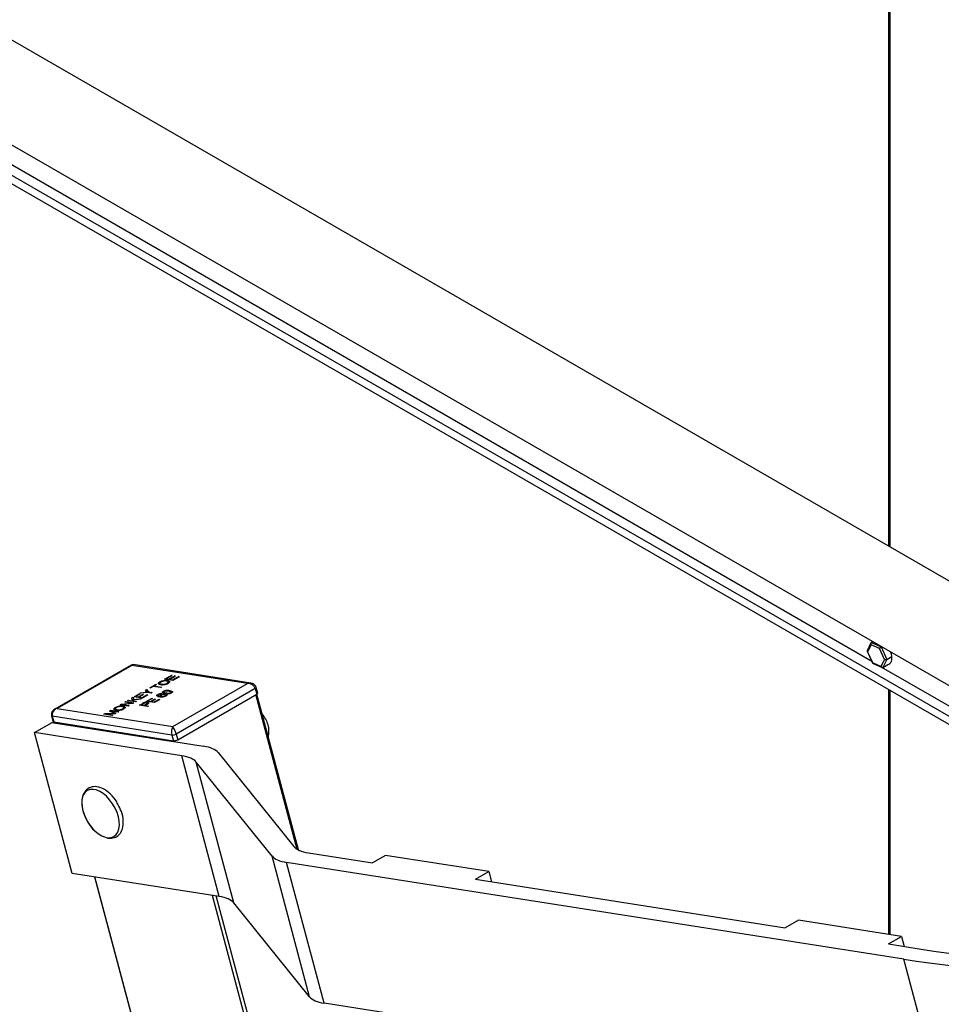
# Model space of a CAD drawing. Units: millimetres. Extents: x 0 to 12435, y 0 to 8747.
# Drawn here: x 9854 to 10151, y 7052 to 7369 of the extents above; entities that cross this region are included whole.
import ezdxf

# ---------------------------------------------------------------- set-up
doc = ezdxf.new("R2010")
doc.units = ezdxf.units.MM
doc.header["$LTSCALE"] = 30
for name, color, linetype in [('FBSM08.60', 7, 'Continuous'), ('FNC_NUT_CAP__M8', 7, 'Continuous'), ('FTS_SS_SELF-DRIL', 7, 'Continuous'), ('HR006.1_ROOF_MOU', 7, 'Continuous'), ('HR009', 7, 'Continuous'), ('LD405_LADDER_HEA', 7, 'Continuous'), ('LD424_LADDER_CAG', 7, 'Continuous'), ('LD439_LADDER_STI', 7, 'Continuous'), ('MODEL_&_ANNOTATIONS', 7, 'Continuous')]:
    doc.layers.add(name, color=color, linetype=linetype)

# ---------------------------------------------------------------- blocks, each defined once
blk = doc.blocks.new('SE2')
at = {"layer": 'FBSM08.60', "color": 7, "linetype": 'Continuous'}
for centre, radius, start, end in [((9888.53, 7117.86), 14.4, 200.1824, 219.8176), ((9885.43, 7115.29), 10.42, 203.0613, 254.809)]:
    blk.add_arc(centre, radius, start, end, dxfattribs=at)
for start_param, end_param in [(1.862, 6.283185), (0, 1.279593)]:
    blk.add_ellipse((9880.33, 7113.13), major_axis=(-4.28, 7.41), ratio=0.57735, start_param=start_param, end_param=end_param, dxfattribs=at)
for points, knots in [([(9885.87, 7116.16), (9885.76, 7116.42), (9885.21, 7117.61), (9883.44, 7119.59), (9881.04, 7121.33), (9878.65, 7121.97), (9876.51, 7121.53), (9874.98, 7120.09), (9874.21, 7117.9), (9874.28, 7115.19), (9874.93, 7112.69), (9875.66, 7111.51), (9875.85, 7111.21)], [0, 0, 0, 0, 0.028794, 0.154822, 0.28255, 0.399873, 0.503421, 0.612674, 0.718113, 0.837039, 0.963771, 1, 1, 1, 1]), ([(9882.7, 7105.24), (9883.48, 7105.2), (9884.78, 7105.18), (9886.52, 7106.35), (9887.52, 7108.23), (9887.77, 7110.75), (9887.22, 7113.64), (9886.34, 7115.31), (9885.87, 7116.16)], [0, 0, 0, 0, 0.164708, 0.320384, 0.480362, 0.655441, 0.848876, 1, 1, 1, 1])]:
    blk.add_open_spline(points, degree=3, knots=knots, dxfattribs=at)
at = {"layer": 'FNC_NUT_CAP__M8', "color": 7, "linetype": 'Continuous'}
for start, end in [(14.9319, 42.3385), (347.5254, 14.9319)]:
    blk.add_arc((9926.04, 7139.51), 8.5, start, end, dxfattribs=at)
at = {"layer": 'FTS_SS_SELF-DRIL', "color": 7, "linetype": 'Continuous'}
for p, q in [((10128.37, 7168.1), (10127.12, 7165.53)), ((10128.4, 7167.53), (10127.29, 7165.26)), ((10131.13, 7166.29), (10128.4, 7167.53)), ((10128.51, 7168.25), (10128.91, 7168.48)), ((10128.51, 7168.25), (10131.65, 7166.83)), ((10132.76, 7162.79), (10131.13, 7166.29)), ((10131.65, 7166.83), (10131.71, 7166.86)), ((10131.65, 7166.83), (10133.52, 7162.81)), ((10127.12, 7165.4), (10128.88, 7161.6)), ((10127.29, 7165.26), (10128.91, 7161.75)), ((10133.52, 7162.81), (10135.08, 7163.71)), ((10128.91, 7161.75), (10131.65, 7160.52)), ((10128.91, 7161.57), (10131.95, 7160.2)), ((10131.65, 7160.52), (10132.76, 7162.79)), ((10133.52, 7162.81), (10132.25, 7160.2)), ((10132.25, 7160.2), (10133.8, 7161.1))]:
    blk.add_line(p, q, dxfattribs=at)
for centre, major_axis, ratio, start_param, end_param in [((10128.75, 7167.73), (-0.195, 0.541), 0.704209, 0.125807, 1.696604), ((10131.49, 7166.5), (0.373, 0.377), 0.303697, 0.837293, 2.408089), ((10127.64, 7165.46), (0.538, -0.005), 0.50947, 2.903321, 4.000903), ((10131.93, 7165.12), (2.25, -3.89), 0.57735, 0, 1.239186), ((10129.27, 7161.96), (0.373, 0.377), 0.303697, 2.408089, 3.254057), ((10132.01, 7160.72), (-0.195, 0.541), 0.704209, 1.696604, 3.2674), ((10133.12, 7162.99), (0.538, -0.005), 0.50947, 4.000903, 5.5717), ((10131.93, 7165.12), (2.25, -3.89), 0.57735, 6.097643, 6.283185)]:
    blk.add_ellipse(centre, major_axis=major_axis, ratio=ratio, start_param=start_param, end_param=end_param, dxfattribs=at)
at = {"layer": 'HR006.1_ROOF_MOU', "color": 7, "linetype": 'Continuous'}
for p, q in [((10134.03, 7554.23), (10134.03, 7199.26)), ((10134.47, 7553.69), (10134.47, 7199.01)), ((10134.03, 7153.08), (10134.03, 7074.22)), ((10134.47, 7152.82), (10134.47, 7074.15))]:
    blk.add_line(p, q, dxfattribs=at)
at = {"layer": 'HR009', "color": 7, "linetype": 'Continuous'}
for p, q in [((10313.74, 7095.51), (8864.89, 7932)), ((10291.03, 7074.88), (8841.46, 7911.79)), ((10280.54, 7071.14), (8841.46, 7901.99)), ((8844.96, 7897.32), (10276.58, 7070.78)), ((10128.65, 7162.1), (9006.19, 7810.15)), ((10280.86, 7074.22), (10131.9, 7160.22))]:
    blk.add_line(p, q, dxfattribs=at)
at = {"layer": 'LD405_LADDER_HEA', "color": 7, "linetype": 'Continuous'}
for p, q in [((9943.64, 7101.6), (9930.35, 7151.45)), ((9944.02, 7101.39), (9930.62, 7151.61)), ((9865.06, 7142.52), (9865.08, 7142.43)), ((9865.27, 7142.4), (9903.07, 7136.46)), ((9904.29, 7136.27), (9904.2, 7136.61)), ((9878.33, 7092.75), (10086.77, 6311.12)), ((10128.91, 6153.78), (9878.52, 7092.72)), ((10171.72, 6129.06), (9916.32, 7086.78)), ((10125.98, 6304.96), (9917.54, 7086.59))]:
    blk.add_line(p, q, dxfattribs=at)
for centre, major_axis, start_param, end_param in [((9865.83, 7142.73), (0.773, 0.206), 2.571508, 3.804147), ((9903.64, 7136.79), (-0.773, -0.206), 0.662554, 2.233351)]:
    blk.add_ellipse(centre, major_axis=major_axis, ratio=0.345066, start_param=start_param, end_param=end_param, dxfattribs=at)
at = {"layer": 'LD424_LADDER_CAG', "color": 7, "linetype": 'Continuous'}
for p, q in [((9859.08, 7139.22), (9864.74, 7142.48)), ((9864.74, 7142.48), (9913.48, 7134.83)), ((9906.44, 7131.78), (9859.08, 7139.22)), ((9871.17, 7093.87), (9859.08, 7139.22)), ((9918.53, 7086.44), (9906.44, 7131.78)), ((9918.17, 7132.77), (9942.57, 7102.5)), ((9935.53, 7099.45), (9911.13, 7129.72)), ((9923.22, 7084.37), (9911.13, 7129.72)), ((9947.26, 7100.44), (9967.86, 7097.2)), ((9972.11, 7099.65), (9967.86, 7097.2)), ((10005.33, 7094.43), (9972.11, 7099.65)), ((9947.62, 7054.11), (9935.53, 7099.45)), ((10138.94, 7066.18), (9940.22, 7097.39)), ((9952.31, 7052.05), (9940.22, 7097.39)), ((9918.53, 7086.44), (9871.17, 7093.87)), ((10001.09, 7091.98), (10005.33, 7094.43)), ((10005.33, 7094.43), (10006.2, 7091.18)), ((10001.09, 7091.98), (10100.76, 7076.33)), ((9947.62, 7054.11), (9923.22, 7084.37)), ((10105, 7078.78), (10100.76, 7076.33)), ((10138.22, 7073.56), (10105, 7078.78)), ((10133.98, 7071.11), (10138.22, 7073.56)), ((10133.98, 7071.11), (10144.6, 7069.44)), ((10138.22, 7073.56), (10139.09, 7070.31)), ((10151.03, 7020.83), (10138.94, 7066.18)), ((10151.03, 7020.83), (9952.31, 7052.05))]:
    blk.add_line(p, q, dxfattribs=at)
for centre, major_axis, start_param, end_param in [((10396.33, 7214.78), (-351.71, -93.79), 0.662554, 3.804147), ((10396.33, 7214.78), (-343.98, -91.73), 0.662554, 3.804147), ((9899.34, 7126.66), (19.32, 5.15), 0.152046, 0.662554), ((9892.3, 7123.61), (19.32, 5.15), 0.152046, 0.662554), ((9961.41, 7108.6), (-19.32, -5.15), 0.152046, 0.662554), ((9954.36, 7105.56), (-19.32, -5.15), 0.152046, 0.662554), ((9904.39, 7078.27), (19.32, 5.15), 0.152046, 0.662554), ((9966.45, 7060.21), (-19.32, -5.15), 0.152046, 0.662554)]:
    blk.add_ellipse(centre, major_axis=major_axis, ratio=0.345066, start_param=start_param, end_param=end_param, dxfattribs=at)
at = {"layer": 'LD439_LADDER_STI', "color": 7, "linetype": 'Continuous'}
for p, q in [((9890.19, 7160.97), (9865.55, 7146.75)), ((9890.41, 7160.88), (9866.37, 7147)), ((9927.62, 7155.04), (9890.41, 7160.88)), ((9928.75, 7155.14), (9890.86, 7161.1)), ((9900.89, 7156.39), (9902.58, 7157.37)), ((9902.89, 7157.32), (9901.49, 7156.51)), ((9902.32, 7156.38), (9903.64, 7157.14)), ((9902.58, 7157.37), (9902.89, 7157.32)), ((9902.63, 7157.17), (9902.58, 7157.37)), ((9903.95, 7157.1), (9902.63, 7156.33)), ((9903.03, 7157.63), (9902.79, 7157.49)), ((9902.79, 7157.49), (9903.11, 7157.45)), ((9903.08, 7157.45), (9903.03, 7157.63)), ((9903.34, 7157.58), (9903.03, 7157.63)), ((9903.11, 7157.45), (9903.34, 7157.58)), ((9903.53, 7156.19), (9904.96, 7157.02)), ((9905.27, 7156.97), (9903.54, 7155.97)), ((9903.64, 7157.14), (9903.95, 7157.1)), ((9903.69, 7156.95), (9903.64, 7157.14)), ((9904.17, 7157.45), (9903.94, 7157.31)), ((9903.94, 7157.31), (9904.24, 7157.27)), ((9904.22, 7157.27), (9904.17, 7157.45)), ((9904.48, 7157.4), (9904.17, 7157.45)), ((9904.24, 7157.27), (9904.48, 7157.4)), ((9904.96, 7157.02), (9905.27, 7156.97)), ((9905.01, 7156.82), (9904.96, 7157.02)), ((9905.38, 7157.26), (9905.15, 7157.12)), ((9905.15, 7157.12), (9905.45, 7157.08)), ((9905.43, 7157.08), (9905.38, 7157.26)), ((9905.69, 7157.21), (9905.38, 7157.26)), ((9905.45, 7157.08), (9905.69, 7157.21)), ((9896.18, 7153.68), (9898.02, 7154.74)), ((9896.49, 7153.63), (9896.18, 7153.68)), ((9897.27, 7154.07), (9896.49, 7153.63)), ((9899.61, 7153.7), (9897.27, 7154.07)), ((9898.33, 7154.69), (9897.56, 7154.24)), ((9897.56, 7154.24), (9899.91, 7153.87)), ((9897.62, 7154.02), (9897.56, 7154.24)), ((9898.02, 7154.74), (9898.33, 7154.69)), ((9898.07, 7154.54), (9898.02, 7154.74)), ((9899.32, 7155.21), (9899.44, 7154.77)), ((9899.91, 7153.87), (9899.61, 7153.7)), ((9899.99, 7154.64), (9899.94, 7154.84)), ((9903.54, 7155.97), (9900.89, 7156.39)), ((9901.49, 7156.51), (9902.32, 7156.38)), ((9901.55, 7156.29), (9901.49, 7156.51)), ((9901.93, 7155.67), (9901.85, 7155.97)), ((9902.19, 7155.19), (9902.07, 7155.66)), ((9902.38, 7156.16), (9902.32, 7156.38)), ((9902.63, 7156.33), (9903.53, 7156.19)), ((9902.69, 7156.11), (9902.63, 7156.33)), ((9903.58, 7155.99), (9903.53, 7156.19)), ((9903.58, 7141.16), (9927.62, 7155.04)), ((9930.14, 7153.42), (9904.68, 7138.73)), ((9930.14, 7153.42), (9930.62, 7151.61)), ((9930.92, 7151.97), (9930.44, 7153.78)), ((9890.44, 7150.36), (9890.82, 7150.58)), ((9890.57, 7149.46), (9890.44, 7150.36)), ((9890.68, 7149.45), (9890.44, 7150.36)), ((9890.82, 7150.58), (9890.92, 7149.84)), ((9891.12, 7150.75), (9892.8, 7151.72)), ((9893.77, 7150.33), (9891.12, 7150.75)), ((9893.12, 7151.68), (9891.72, 7150.87)), ((9891.72, 7150.87), (9892.55, 7150.74)), ((9891.78, 7150.64), (9891.72, 7150.87)), ((9892.55, 7150.74), (9893.87, 7151.5)), ((9892.61, 7150.51), (9892.55, 7150.74)), ((9892.8, 7151.72), (9893.12, 7151.68)), ((9892.86, 7151.53), (9892.8, 7151.72)), ((9894.18, 7151.45), (9892.86, 7150.69)), ((9892.86, 7150.69), (9893.76, 7150.55)), ((9892.92, 7150.47), (9892.86, 7150.69)), ((9895.48, 7152.14), (9893.06, 7151.87)), ((9893.06, 7151.87), (9893.39, 7152.06)), ((9893.39, 7152.06), (9894.67, 7152.21)), ((9893.43, 7151.91), (9893.39, 7152.06)), ((9893.76, 7150.55), (9895.19, 7151.38)), ((9893.81, 7150.35), (9893.76, 7150.55)), ((9895.5, 7151.33), (9893.77, 7150.33)), ((9893.87, 7151.5), (9894.18, 7151.45)), ((9893.92, 7151.31), (9893.87, 7151.5)), ((9894.71, 7152.06), (9894.67, 7152.21)), ((9894.79, 7152.87), (9895.12, 7153.06)), ((9895.14, 7152.5), (9894.79, 7152.87)), ((9894.99, 7149.28), (9896.68, 7150.25)), ((9895.12, 7153.06), (9895.77, 7152.31)), ((9895.31, 7152.33), (9895.12, 7153.06)), ((9895.19, 7151.38), (9895.5, 7151.33)), ((9895.24, 7151.18), (9895.19, 7151.38)), ((9895.4, 7152.13), (9895.36, 7152.28)), ((9896.6, 7151.96), (9895.48, 7152.14)), ((9895.77, 7152.31), (9896.9, 7152.13)), ((9895.83, 7152.09), (9895.77, 7152.31)), ((9896.9, 7152.13), (9896.6, 7151.96)), ((9896.68, 7150.25), (9896.99, 7150.2)), ((9896.73, 7150.06), (9896.68, 7150.25)), ((9898.9, 7150.9), (9898.75, 7151.47)), ((9898.8, 7151.32), (9898.91, 7150.9)), ((9899.02, 7150.6), (9898.88, 7151.13)), ((9899.73, 7151.13), (9899.83, 7150.75)), ((9900.05, 7151.75), (9899.79, 7151.57)), ((9900.62, 7151.95), (9900.48, 7152.48)), ((9900.59, 7152.37), (9900.71, 7151.93)), ((9901.41, 7151.02), (9901.26, 7151.58)), ((9901.37, 7151), (9901.27, 7151.37)), ((9902.67, 7152.45), (9902.6, 7152.7)), ((9903.13, 7152.02), (9903.04, 7152.38)), ((9905.17, 7136.91), (9930.62, 7151.61)), ((9886.6, 7148.14), (9886.91, 7148.32)), ((9889.25, 7147.72), (9886.6, 7148.14)), ((9886.91, 7148.32), (9890.22, 7148.68)), ((9886.97, 7148.08), (9886.91, 7148.32)), ((9890.74, 7148.58), (9887.43, 7148.23)), ((9887.43, 7148.23), (9889.55, 7147.89)), ((9887.49, 7148), (9887.43, 7148.23)), ((9887.64, 7147.42), (9887.56, 7147.72)), ((9887.91, 7146.94), (9887.78, 7147.41)), ((9888.1, 7149.01), (9888.4, 7149.18)), ((9890.22, 7148.68), (9888.1, 7149.01)), ((9888.4, 7149.18), (9891.05, 7148.76)), ((9888.46, 7148.95), (9888.4, 7149.18)), ((9888.95, 7149.5), (9889.24, 7149.67)), ((9891.61, 7149.08), (9888.95, 7149.5)), ((9889.24, 7149.67), (9890.57, 7149.46)), ((9889.3, 7149.44), (9889.24, 7149.67)), ((9889.55, 7147.89), (9889.25, 7147.72)), ((9890.26, 7148.53), (9890.22, 7148.68)), ((9890.63, 7149.23), (9890.57, 7149.46)), ((9890.68, 7149.45), (9890.95, 7149.61)), ((9890.72, 7149.22), (9890.68, 7149.45)), ((9891.05, 7148.76), (9890.74, 7148.58)), ((9890.92, 7149.84), (9893.52, 7150.18)), ((9890.96, 7149.7), (9890.92, 7149.84)), ((9893.18, 7149.99), (9890.94, 7149.69)), ((9890.94, 7149.69), (9890.98, 7149.39)), ((9890.98, 7149.39), (9891.9, 7149.25)), ((9891.04, 7149.17), (9890.98, 7149.39)), ((9891.9, 7149.25), (9891.61, 7149.08)), ((9892.82, 7148.03), (9893.69, 7148.53)), ((9895.48, 7147.61), (9892.82, 7148.03)), ((9893.52, 7150.18), (9893.18, 7149.99)), ((9894.03, 7148.5), (9893.43, 7148.15)), ((9893.43, 7148.15), (9894.39, 7148)), ((9893.49, 7147.92), (9893.43, 7148.15)), ((9893.74, 7148.33), (9893.69, 7148.53)), ((9894.39, 7148), (9895.01, 7148.35)), ((9894.45, 7147.77), (9894.39, 7148)), ((9895.3, 7148.29), (9894.7, 7147.95)), ((9894.7, 7147.95), (9895.77, 7147.78)), ((9894.76, 7147.72), (9894.7, 7147.95)), ((9897.65, 7148.86), (9894.99, 7149.28)), ((9895.06, 7148.15), (9895.01, 7148.35)), ((9895.38, 7148.36), (9895.28, 7148.76)), ((9895.48, 7148.44), (9895.35, 7148.92)), ((9895.77, 7147.78), (9895.48, 7147.61)), ((9896.99, 7150.2), (9895.59, 7149.4)), ((9895.59, 7149.4), (9896.42, 7149.27)), ((9895.65, 7149.17), (9895.59, 7149.4)), ((9896.42, 7149.27), (9897.74, 7150.03)), ((9896.48, 7149.04), (9896.42, 7149.27)), ((9898.05, 7149.98), (9896.73, 7149.22)), ((9896.73, 7149.22), (9897.63, 7149.08)), ((9896.79, 7148.99), (9896.73, 7149.22)), ((9897.63, 7149.08), (9899.06, 7149.91)), ((9897.68, 7148.88), (9897.63, 7149.08)), ((9899.37, 7149.86), (9897.65, 7148.86)), ((9897.74, 7150.03), (9898.05, 7149.98)), ((9897.8, 7149.83), (9897.74, 7150.03)), ((9899.06, 7149.91), (9899.37, 7149.86)), ((9899.11, 7149.71), (9899.06, 7149.91)), ((9864.51, 7144.63), (9865, 7142.81)), ((9864.77, 7144.47), (9865.25, 7142.66)), ((9903.31, 7138.42), (9864.77, 7144.47)), ((9866.37, 7147), (9903.58, 7141.16)), ((9881.34, 7145.11), (9881.8, 7145.37)), ((9884, 7144.69), (9881.34, 7145.11)), ((9881.8, 7145.37), (9884.24, 7145.4)), ((9881.9, 7145.02), (9881.8, 7145.37)), ((9884.97, 7145.25), (9881.98, 7145.22)), ((9881.98, 7145.22), (9884.3, 7144.86)), ((9882.04, 7145), (9881.98, 7145.22)), ((9883.17, 7146.16), (9883.58, 7146.4)), ((9884.44, 7145.54), (9883.17, 7146.16)), ((9883.58, 7146.4), (9886.24, 7145.98)), ((9883.72, 7145.89), (9883.58, 7146.4)), ((9885.95, 7145.81), (9883.75, 7146.16)), ((9883.75, 7146.16), (9885.27, 7145.42)), ((9883.84, 7145.83), (9883.75, 7146.16)), ((9884.3, 7144.86), (9884, 7144.69)), ((9884.24, 7145.4), (9884.74, 7145.4)), ((9884.28, 7145.24), (9884.24, 7145.4)), ((9884.78, 7145.25), (9884.74, 7145.4)), ((9885.27, 7145.42), (9884.97, 7145.25)), ((9885.03, 7146.96), (9885.15, 7146.52)), ((9885.7, 7146.39), (9885.65, 7146.59)), ((9886.24, 7145.98), (9885.95, 7145.81)), ((9865.25, 7142.66), (9903.79, 7136.61)), ((9903.31, 7138.42), (9903.79, 7136.61)), ((9904.68, 7138.73), (9905.17, 7136.91))]:
    blk.add_line(p, q, dxfattribs=at)
for centre, radius, start, end in [((9890.71, 7160.12), 0.985, 80.3149, 124.1154), ((9901.28, 7151.88), 4.12, 82.046, 117.6463), ((9900.17, 7158.48), 3.84, 262.0897, 280.0323), ((9901.05, 7152.93), 2.9, 94.3729, 118.0998), ((9900.37, 7157.84), 3.03, 261.8552, 297.6998), ((9901.09, 7152.71), 3.13, 81.498, 94.7884), ((9900.34, 7158.29), 3.63, 277.9257, 298.8653), ((9928.76, 7153.32), 1.74, 15.4575, 72.3794), ((9897.48, 7128.33), 24.05, 95.0535, 96.7219), ((9896.79, 7154.01), 2.24, 222.478, 230.4389), ((9899.86, 7149.42), 2.34, 85.1832, 118.3803), ((9899.6, 7150.29), 1.27, 99.5434, 118.6243), ((9900.04, 7153.93), 3.22, 257.9073, 295.979), ((9899.7, 7149.75), 1.82, 86.8807, 99.7421), ((9900.91, 7148.95), 2.65, 82.4435, 116.8329), ((9900.71, 7149.71), 1.72, 81.2913, 117.0969), ((9900.3, 7152.81), 1.94, 262.0937, 296.094), ((9901.54, 7150.55), 2.19, 96.709, 118.8026), ((9901.83, 7155), 3.26, 256.8938, 294.9784), ((9901.82, 7148.26), 4.51, 79.9918, 96.7784), ((9886.99, 7143.63), 4.12, 82.046, 117.6463), ((9886.76, 7144.68), 2.9, 94.3729, 118.0998), ((9886.8, 7144.46), 3.13, 81.498, 94.7884), ((9895.66, 7145.25), 3.83, 112.4614, 120.9238), ((9894.88, 7147.28), 1.48, 82.44, 124.8292), ((9895.05, 7146.6), 2.34, 82.513, 111.3042), ((9866.41, 7145.01), 1.94, 109.8553, 191.5352), ((9888.83, 7154.44), 9.93, 243.7619, 245.6643), ((9885.88, 7150.23), 3.84, 262.0897, 280.0323), ((9886.08, 7149.59), 3.03, 261.8552, 297.6998), ((9886.05, 7150.04), 3.63, 277.9257, 298.8653)]:
    blk.add_arc(centre, radius, start, end, dxfattribs=at)
for centre, major_axis, ratio, start_param, end_param in [((9890.89, 7159.07), (0.69, -1.91), 0.201105, 2.741452, 3.177784), ((9890.89, 7159.07), (0.11, -2.03), 0.435201, 3.048424, 3.58713), ((9928.1, 7153.22), (-1.94, -1.07), 0.841784, 3.966909, 4.505615), ((9928.1, 7153.22), (-1.99, 0.76), 0.831047, 3.682937, 5.253733), ((9928.1, 7153.22), (-1.94, -1.07), 0.841784, 3.685805, 3.966909), ((9929.47, 7153.53), (-0.966, -0.258), 0.345066, 2.233351, 3.141996), ((9929.96, 7151.71), (-0.966, -0.258), 0.345066, 2.233351, 3.141594), ((9865.48, 7144.88), (0.966, 0.258), 0.345066, 3.140678, 3.804147), ((9866.85, 7145.19), (-1.94, -1.07), 0.841784, 4.505615, 6.076412), ((9866.85, 7145.19), (1.99, -0.76), 0.831047, 2.112141, 2.460531), ((9865.96, 7143.07), (0.966, 0.258), 0.345066, 3.141593, 3.804147), ((9904.06, 7139.34), (0.11, -2.03), 0.435201, 3.58713, 5.157926), ((9904.06, 7139.34), (-0.69, 1.91), 0.201105, 4.312248, 5.883044), ((9904.02, 7138.83), (0.966, 0.258), 0.345066, 3.804147, 5.374943), ((9904.5, 7137.02), (-0.966, -0.258), 0.345066, 0.662554, 2.233351)]:
    blk.add_ellipse(centre, major_axis=major_axis, ratio=ratio, start_param=start_param, end_param=end_param, dxfattribs=at)
for points, knots in [([(9899.64, 7154.67), (9899.59, 7154.68), (9899.48, 7154.7), (9899.34, 7154.73), (9899.23, 7154.77), (9899.13, 7154.81), (9899.05, 7154.85), (9898.98, 7154.9), (9898.94, 7154.96), (9898.92, 7155.02), (9898.92, 7155.08), (9898.94, 7155.14), (9898.97, 7155.2), (9899.01, 7155.27), (9899.08, 7155.34), (9899.16, 7155.4), (9899.25, 7155.47), (9899.33, 7155.52), (9899.37, 7155.54)], [0, 0, 0, 0, 0.083192, 0.162005, 0.236269, 0.306625, 0.373626, 0.437744, 0.499734, 0.560167, 0.618836, 0.675015, 0.729697, 0.783009, 0.835913, 0.889445, 0.943947, 1, 1, 1, 1]), ([(9899.68, 7155.49), (9899.65, 7155.47), (9899.59, 7155.44), (9899.52, 7155.39), (9899.46, 7155.34), (9899.41, 7155.29), (9899.38, 7155.24), (9899.35, 7155.19), (9899.34, 7155.15), (9899.35, 7155.1), (9899.36, 7155.06), (9899.4, 7155.02), (9899.45, 7154.98), (9899.51, 7154.95), (9899.59, 7154.92), (9899.7, 7154.89), (9899.81, 7154.86), (9899.9, 7154.85), (9899.94, 7154.84)], [0, 0, 0, 0, 0.054969, 0.108359, 0.160164, 0.211332, 0.262853, 0.314982, 0.369007, 0.424781, 0.482962, 0.543587, 0.607945, 0.675928, 0.749003, 0.827141, 0.910502, 1, 1, 1, 1]), ([(9901.78, 7155.16), (9901.81, 7155.17), (9901.86, 7155.21), (9901.93, 7155.26), (9901.99, 7155.31), (9902.04, 7155.35), (9902.07, 7155.4), (9902.09, 7155.45), (9902.1, 7155.5), (9902.1, 7155.54), (9902.09, 7155.58), (9902.06, 7155.62), (9902.01, 7155.66), (9901.95, 7155.7), (9901.87, 7155.73), (9901.78, 7155.75), (9901.67, 7155.78), (9901.59, 7155.79), (9901.55, 7155.8)], [0, 0, 0, 0, 0.054923, 0.108603, 0.161037, 0.212985, 0.265687, 0.319158, 0.374573, 0.432544, 0.492438, 0.554208, 0.618546, 0.686302, 0.757779, 0.833642, 0.914413, 1, 1, 1, 1]), ([(9901.85, 7155.97), (9901.9, 7155.96), (9901.99, 7155.95), (9902.11, 7155.92), (9902.22, 7155.88), (9902.31, 7155.85), (9902.39, 7155.8), (9902.45, 7155.76), (9902.49, 7155.71), (9902.51, 7155.67), (9902.52, 7155.65)], [0, 0, 0, 0, 0.141691, 0.277461, 0.407496, 0.532719, 0.653726, 0.77106, 0.88631, 1, 1, 1, 1]), ([(9902.52, 7155.65), (9902.52, 7155.63), (9902.53, 7155.59), (9902.53, 7155.53), (9902.5, 7155.46), (9902.46, 7155.39), (9902.39, 7155.32), (9902.31, 7155.25), (9902.21, 7155.18), (9902.13, 7155.13), (9902.09, 7155.11)], [0, 0, 0, 0, 0.133765, 0.261459, 0.385485, 0.505837, 0.625946, 0.746913, 0.870985, 1, 1, 1, 1]), ([(9899.36, 7150.78), (9899.3, 7150.79), (9899.18, 7150.81), (9899.02, 7150.84), (9898.88, 7150.87), (9898.76, 7150.91), (9898.66, 7150.95), (9898.58, 7150.99), (9898.52, 7151.03), (9898.49, 7151.08), (9898.47, 7151.13), (9898.46, 7151.17), (9898.47, 7151.22), (9898.5, 7151.27), (9898.54, 7151.32), (9898.59, 7151.37), (9898.66, 7151.42), (9898.72, 7151.46), (9898.75, 7151.47)], [0, 0, 0, 0, 0.103051, 0.198512, 0.286844, 0.36772, 0.44198, 0.509789, 0.57157, 0.628119, 0.680775, 0.730334, 0.777149, 0.822332, 0.86628, 0.910071, 0.954341, 1, 1, 1, 1]), ([(9898.99, 7151.41), (9898.97, 7151.4), (9898.93, 7151.37), (9898.89, 7151.34), (9898.85, 7151.3), (9898.83, 7151.27), (9898.83, 7151.23), (9898.83, 7151.2), (9898.85, 7151.17), (9898.87, 7151.15), (9898.88, 7151.13)], [0, 0, 0, 0, 0.11335, 0.224569, 0.336375, 0.451314, 0.573247, 0.703777, 0.845882, 1, 1, 1, 1]), ([(9898.88, 7151.13), (9898.89, 7151.12), (9898.92, 7151.1), (9898.96, 7151.08), (9899.02, 7151.05), (9899.1, 7151.03), (9899.18, 7151), (9899.27, 7150.98), (9899.38, 7150.96), (9899.45, 7150.95), (9899.49, 7150.94)], [0, 0, 0, 0, 0.095439, 0.198419, 0.30955, 0.429184, 0.558075, 0.695492, 0.843205, 1, 1, 1, 1]), ([(9899.49, 7150.94), (9899.48, 7150.96), (9899.46, 7150.98), (9899.45, 7151.03), (9899.46, 7151.08), (9899.48, 7151.12), (9899.52, 7151.17), (9899.57, 7151.22), (9899.63, 7151.27), (9899.69, 7151.31), (9899.71, 7151.32)], [0, 0, 0, 0, 0.140988, 0.274336, 0.402371, 0.526843, 0.648687, 0.767136, 0.8831, 1, 1, 1, 1]), ([(9899.93, 7151.24), (9899.91, 7151.23), (9899.88, 7151.22), (9899.85, 7151.19), (9899.82, 7151.16), (9899.79, 7151.14), (9899.77, 7151.11), (9899.76, 7151.08), (9899.76, 7151.06), (9899.76, 7151.03), (9899.77, 7151.01), (9899.78, 7150.98), (9899.8, 7150.96), (9899.84, 7150.94), (9899.87, 7150.92), (9899.92, 7150.91), (9899.98, 7150.9), (9900.02, 7150.89), (9900.04, 7150.89)], [0, 0, 0, 0, 0.053967, 0.106696, 0.15871, 0.211794, 0.266114, 0.322038, 0.380685, 0.442188, 0.505656, 0.569438, 0.634237, 0.700951, 0.770738, 0.843957, 0.919779, 1, 1, 1, 1]), ([(9901.09, 7151.83), (9901.04, 7151.83), (9900.93, 7151.85), (9900.79, 7151.88), (9900.66, 7151.91), (9900.55, 7151.94), (9900.46, 7151.98), (9900.37, 7152.02), (9900.31, 7152.05), (9900.26, 7152.09), (9900.23, 7152.14), (9900.22, 7152.18), (9900.22, 7152.23), (9900.24, 7152.27), (9900.28, 7152.32), (9900.33, 7152.37), (9900.4, 7152.42), (9900.45, 7152.46), (9900.48, 7152.48)], [0, 0, 0, 0, 0.095143, 0.184746, 0.268308, 0.346624, 0.419338, 0.487274, 0.550249, 0.609167, 0.663948, 0.715482, 0.764042, 0.810981, 0.856937, 0.902876, 0.950445, 1, 1, 1, 1]), ([(9900.75, 7152.43), (9900.73, 7152.42), (9900.7, 7152.4), (9900.67, 7152.37), (9900.64, 7152.34), (9900.63, 7152.31), (9900.62, 7152.29), (9900.62, 7152.26), (9900.63, 7152.23), (9900.65, 7152.2), (9900.68, 7152.18), (9900.73, 7152.15), (9900.8, 7152.12), (9900.88, 7152.1), (9900.99, 7152.07), (9901.1, 7152.05), (9901.24, 7152.02), (9901.34, 7152), (9901.39, 7152)], [0, 0, 0, 0, 0.034819, 0.06892, 0.103451, 0.13905, 0.177175, 0.21794, 0.261904, 0.309765, 0.363214, 0.425621, 0.496913, 0.577674, 0.668027, 0.768682, 0.879294, 1, 1, 1, 1]), ([(9902.3, 7152.53), (9902.25, 7152.53), (9902.15, 7152.55), (9902, 7152.57), (9901.87, 7152.58), (9901.74, 7152.59), (9901.62, 7152.6), (9901.51, 7152.6), (9901.4, 7152.6), (9901.31, 7152.59), (9901.22, 7152.58), (9901.14, 7152.56), (9901.06, 7152.55), (9900.99, 7152.53), (9900.92, 7152.51), (9900.86, 7152.48), (9900.8, 7152.45), (9900.76, 7152.44), (9900.75, 7152.43)], [0, 0, 0, 0, 0.120386, 0.230808, 0.330568, 0.420621, 0.500329, 0.570787, 0.632115, 0.684661, 0.731402, 0.774955, 0.815745, 0.853801, 0.890717, 0.92673, 0.963134, 1, 1, 1, 1]), ([(9901.16, 7151.06), (9901.17, 7151.07), (9901.2, 7151.09), (9901.23, 7151.11), (9901.26, 7151.14), (9901.28, 7151.16), (9901.29, 7151.19), (9901.3, 7151.21), (9901.3, 7151.24), (9901.3, 7151.27), (9901.28, 7151.29), (9901.26, 7151.31), (9901.23, 7151.33), (9901.2, 7151.35), (9901.15, 7151.37), (9901.1, 7151.39), (9901.04, 7151.4), (9901, 7151.41), (9900.98, 7151.41)], [0, 0, 0, 0, 0.048287, 0.096044, 0.143631, 0.192918, 0.24435, 0.298258, 0.355195, 0.416116, 0.479811, 0.545383, 0.612542, 0.682662, 0.755818, 0.833389, 0.91417, 1, 1, 1, 1]), ([(9901.26, 7151.58), (9901.3, 7151.58), (9901.38, 7151.56), (9901.49, 7151.53), (9901.57, 7151.49), (9901.63, 7151.46), (9901.67, 7151.43), (9901.69, 7151.4), (9901.7, 7151.38), (9901.71, 7151.35), (9901.71, 7151.33), (9901.71, 7151.3), (9901.71, 7151.28), (9901.69, 7151.24), (9901.66, 7151.2), (9901.61, 7151.14), (9901.54, 7151.08), (9901.48, 7151.05), (9901.45, 7151.03)], [0, 0, 0, 0, 0.103591, 0.202924, 0.299555, 0.39438, 0.440669, 0.484853, 0.52745, 0.568251, 0.607724, 0.645846, 0.683408, 0.720058, 0.790977, 0.860076, 0.929528, 1, 1, 1, 1]), ([(9901.39, 7152), (9901.44, 7151.99), (9901.54, 7151.97), (9901.69, 7151.95), (9901.82, 7151.94), (9901.95, 7151.93), (9902.07, 7151.92), (9902.18, 7151.92), (9902.29, 7151.93), (9902.38, 7151.93), (9902.47, 7151.95), (9902.55, 7151.96), (9902.63, 7151.98), (9902.7, 7151.99), (9902.77, 7152.02), (9902.83, 7152.04), (9902.89, 7152.07), (9902.92, 7152.08), (9902.94, 7152.09)], [0, 0, 0, 0, 0.12068, 0.230534, 0.330955, 0.420812, 0.501127, 0.571349, 0.633225, 0.685899, 0.73311, 0.776437, 0.817339, 0.855487, 0.892133, 0.92769, 0.963462, 1, 1, 1, 1]), ([(9902.94, 7152.09), (9902.95, 7152.1), (9902.98, 7152.12), (9903.02, 7152.15), (9903.05, 7152.18), (9903.06, 7152.21), (9903.07, 7152.23), (9903.07, 7152.26), (9903.06, 7152.29), (9903.04, 7152.32), (9903.01, 7152.34), (9902.96, 7152.37), (9902.89, 7152.4), (9902.81, 7152.42), (9902.7, 7152.45), (9902.59, 7152.48), (9902.45, 7152.5), (9902.35, 7152.52), (9902.3, 7152.53)], [0, 0, 0, 0, 0.034756, 0.069205, 0.104064, 0.139956, 0.177737, 0.218428, 0.262562, 0.310338, 0.36425, 0.426142, 0.497403, 0.578435, 0.668625, 0.769099, 0.879511, 1, 1, 1, 1]), ([(9902.6, 7152.7), (9902.65, 7152.69), (9902.76, 7152.67), (9902.9, 7152.64), (9903.03, 7152.61), (9903.14, 7152.58), (9903.23, 7152.54), (9903.31, 7152.51), (9903.38, 7152.47), (9903.43, 7152.43), (9903.46, 7152.39), (9903.47, 7152.34), (9903.47, 7152.3), (9903.45, 7152.25), (9903.42, 7152.2), (9903.36, 7152.15), (9903.29, 7152.1), (9903.24, 7152.06), (9903.21, 7152.05)], [0, 0, 0, 0, 0.094617, 0.183688, 0.267342, 0.34512, 0.417913, 0.485924, 0.549158, 0.608141, 0.663254, 0.714593, 0.763212, 0.810011, 0.856169, 0.902455, 0.950076, 1, 1, 1, 1]), ([(9885.35, 7146.42), (9885.3, 7146.43), (9885.2, 7146.45), (9885.06, 7146.48), (9884.94, 7146.52), (9884.84, 7146.56), (9884.76, 7146.6), (9884.7, 7146.65), (9884.66, 7146.71), (9884.64, 7146.77), (9884.63, 7146.83), (9884.65, 7146.89), (9884.68, 7146.95), (9884.72, 7147.02), (9884.79, 7147.09), (9884.87, 7147.15), (9884.96, 7147.22), (9885.04, 7147.27), (9885.08, 7147.29)], [0, 0, 0, 0, 0.083192, 0.162005, 0.236269, 0.306625, 0.373626, 0.437744, 0.499734, 0.560167, 0.618836, 0.675015, 0.729697, 0.783009, 0.835913, 0.889445, 0.943947, 1, 1, 1, 1]), ([(9885.39, 7147.24), (9885.36, 7147.22), (9885.3, 7147.19), (9885.23, 7147.14), (9885.17, 7147.09), (9885.12, 7147.04), (9885.09, 7146.99), (9885.07, 7146.94), (9885.06, 7146.9), (9885.06, 7146.85), (9885.07, 7146.81), (9885.11, 7146.77), (9885.16, 7146.73), (9885.22, 7146.7), (9885.31, 7146.67), (9885.41, 7146.64), (9885.52, 7146.61), (9885.61, 7146.6), (9885.65, 7146.59)], [0, 0, 0, 0, 0.054969, 0.108359, 0.160164, 0.211332, 0.262853, 0.314982, 0.369007, 0.424781, 0.482962, 0.543587, 0.607945, 0.675928, 0.749003, 0.827141, 0.910502, 1, 1, 1, 1]), ([(9887.49, 7146.91), (9887.52, 7146.92), (9887.57, 7146.96), (9887.64, 7147.01), (9887.7, 7147.06), (9887.75, 7147.1), (9887.78, 7147.15), (9887.8, 7147.2), (9887.81, 7147.25), (9887.81, 7147.29), (9887.8, 7147.33), (9887.77, 7147.37), (9887.72, 7147.41), (9887.66, 7147.45), (9887.58, 7147.48), (9887.49, 7147.51), (9887.38, 7147.53), (9887.3, 7147.54), (9887.26, 7147.55)], [0, 0, 0, 0, 0.054923, 0.108603, 0.161037, 0.212985, 0.265687, 0.319158, 0.374573, 0.432544, 0.492438, 0.554208, 0.618546, 0.686302, 0.757779, 0.833642, 0.914413, 1, 1, 1, 1]), ([(9887.56, 7147.72), (9887.61, 7147.71), (9887.7, 7147.7), (9887.82, 7147.67), (9887.93, 7147.63), (9888.02, 7147.6), (9888.1, 7147.55), (9888.16, 7147.51), (9888.2, 7147.46), (9888.22, 7147.42), (9888.23, 7147.4)], [0, 0, 0, 0, 0.141691, 0.277461, 0.407496, 0.532719, 0.653726, 0.77106, 0.88631, 1, 1, 1, 1]), ([(9888.23, 7147.4), (9888.23, 7147.38), (9888.24, 7147.34), (9888.24, 7147.28), (9888.21, 7147.21), (9888.17, 7147.14), (9888.11, 7147.07), (9888.02, 7147), (9887.92, 7146.93), (9887.84, 7146.88), (9887.8, 7146.86)], [0, 0, 0, 0, 0.133765, 0.261459, 0.385485, 0.505837, 0.625946, 0.746913, 0.870985, 1, 1, 1, 1]), ([(9895.01, 7148.35), (9895.03, 7148.36), (9895.07, 7148.39), (9895.13, 7148.43), (9895.19, 7148.47), (9895.23, 7148.5), (9895.26, 7148.53), (9895.29, 7148.56), (9895.3, 7148.59), (9895.31, 7148.62), (9895.31, 7148.64), (9895.3, 7148.66), (9895.28, 7148.68), (9895.26, 7148.7), (9895.22, 7148.72), (9895.18, 7148.73), (9895.13, 7148.74), (9895.09, 7148.75), (9895.07, 7148.75)], [0, 0, 0, 0, 0.079332, 0.153706, 0.223583, 0.288684, 0.34954, 0.407382, 0.462364, 0.51587, 0.56925, 0.622815, 0.678057, 0.736107, 0.796367, 0.859845, 0.927813, 1, 1, 1, 1]), ([(9895.35, 7148.92), (9895.38, 7148.92), (9895.44, 7148.91), (9895.51, 7148.89), (9895.58, 7148.87), (9895.63, 7148.84), (9895.68, 7148.82), (9895.71, 7148.79), (9895.74, 7148.75), (9895.75, 7148.72), (9895.75, 7148.68), (9895.73, 7148.64), (9895.7, 7148.59), (9895.65, 7148.54), (9895.59, 7148.48), (9895.51, 7148.42), (9895.41, 7148.36), (9895.34, 7148.31), (9895.3, 7148.29)], [0, 0, 0, 0, 0.066633, 0.130318, 0.191414, 0.250222, 0.307644, 0.363778, 0.418941, 0.474177, 0.529339, 0.585724, 0.64416, 0.705484, 0.771261, 0.841987, 0.917917, 1, 1, 1, 1])]:
    blk.add_open_spline(points, degree=3, knots=knots, dxfattribs=at)

msp = doc.modelspace()

# ---------------------------------------------------------------- block references
at = {"layer": 'MODEL_&_ANNOTATIONS'}
msp.add_blockref('SE2', (0, 0), dxfattribs=at)

doc.saveas('drawing.dxf')
